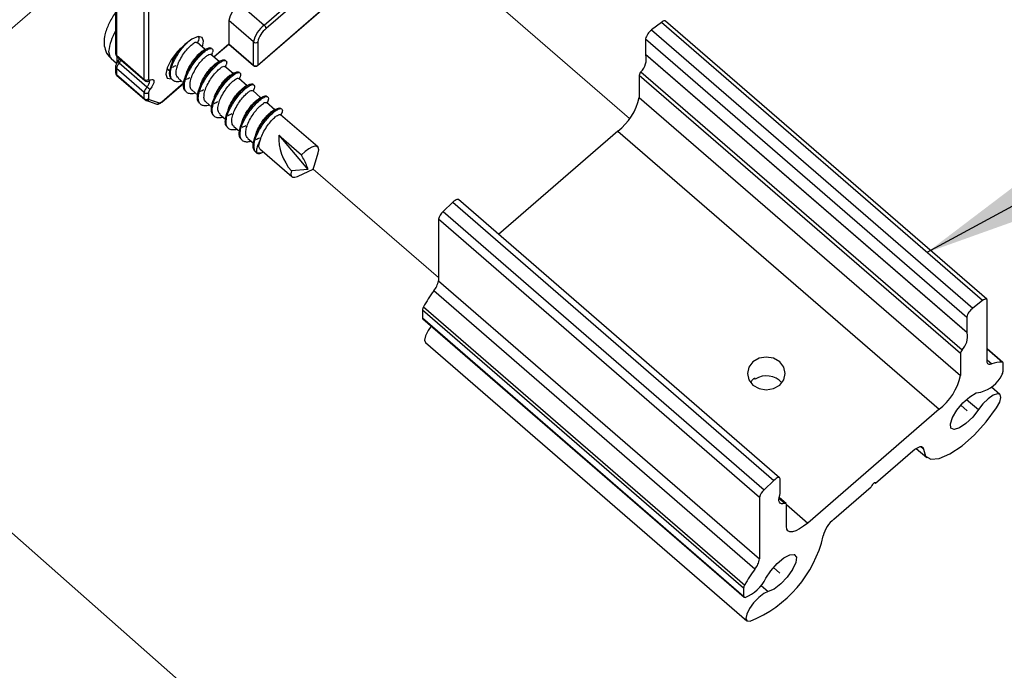
# Paper-space layout 'Sheet2' of a CAD drawing. Units: inches. Extents: x 0.1 to 10.9, y 0.1 to 8.4.
# Drawn here: x 2.7 to 3.5, y 5.8 to 6.3 of the extents above; entities that cross this region are included whole.
import ezdxf

# ---------------------------------------------------------------- set-up
doc = ezdxf.new("R2010")
doc.units = ezdxf.units.IN
doc.header["$MEASUREMENT"] = 0
doc.linetypes.add('PHANTOM', pattern=[0.5, 0.25, -0.05, 0.05, -0.05, 0.05, -0.05])
doc.layers.add('FORMAT', color=7, linetype='Continuous')
doc.dimstyles.new('SLDDIMSTYLE2', dxfattribs={"dimtxt": 0.18, "dimasz": 0.13, "dimexe": 0, "dimexo": 0.0625, "dimgap": 0, "dimtad": 0, "dimtih": 1, "dimtoh": 1, "dimdec": 0, "dimrnd": 1e-09, "dimzin": 0, "dimdsep": 46, "dimtxsty": 'Standard', "dimsah": 1, "dimcen": 0.09, "dimadec": 0, "dimazin": 0, "dimtfac": 0.13, "dimtdec": 0, "dimtofl": 0, "dimtmove": 0, "dimatfit": 3, "dimfxl": 0, "dimfrac": 2, "dimtolj": 1, "dimtzin": 0, "dimarcsym": 0})

psp = doc.layouts.new('Sheet2')

# ---------------------------------------------------------------- linework, layer by layer
at = {"color": 7, "linetype": 'PHANTOM', "lineweight": 18}
for p, q in [((2.60022, 6.24788), (2.78618, 6.40893)), ((3.09759, 6.34703), (3.2041, 6.25479)), ((2.94291, 6.21307), (3.04626, 6.12357)), ((3.47747, 6.01804), (3.48272, 6.0135)), ((3.32279, 5.88408), (3.32804, 5.87954))]:
    psp.add_line(p, q, dxfattribs=at)
at = {"color": 7, "linetype": 'Continuous', "lineweight": 25}
for p, q in [((2.90243, 6.33189), (2.9666, 6.38746)), ((2.96836, 6.38468), (2.9042, 6.32911)), ((2.77981, 6.36489), (2.77981, 6.30848)), ((2.89699, 6.2985), (2.97531, 6.36632)), ((2.89712, 6.29886), (2.97544, 6.36668)), ((2.78054, 6.36336), (2.78054, 6.30695)), ((2.8821, 6.34949), (2.90243, 6.33189)), ((2.80352, 6.28704), (2.80352, 6.34346)), ((2.80706, 6.34346), (2.80706, 6.28704)), ((2.87326, 6.33559), (2.87326, 6.31646)), ((2.89359, 6.31798), (2.87326, 6.33559)), ((3.23033, 6.33405), (3.22229, 6.32783)), ((3.49549, 6.10441), (3.23033, 6.33405)), ((3.49901, 6.10553), (3.23384, 6.33517)), ((3.22229, 6.32783), (3.48745, 6.09819)), ((2.85384, 6.3117), (2.84703, 6.3176)), ((2.86094, 6.30555), (2.87326, 6.31622)), ((2.87326, 6.31646), (2.89359, 6.29886)), ((2.87326, 6.31646), (2.87326, 6.31622)), ((2.87326, 6.31622), (2.89372, 6.2985)), ((2.89359, 6.29886), (2.89359, 6.31798)), ((2.89712, 6.31798), (2.89712, 6.29886)), ((3.21729, 6.32041), (3.48245, 6.09077)), ((3.21729, 6.32041), (3.21729, 6.30801)), ((2.86533, 6.30175), (2.85852, 6.30765)), ((3.21729, 6.30801), (3.48245, 6.07837)), ((2.7762, 6.3042), (2.78063, 6.30037)), ((2.78054, 6.30695), (2.80352, 6.28704)), ((2.78087, 6.30605), (2.80385, 6.28615)), ((2.78287, 6.30371), (2.78167, 6.30197)), ((2.78275, 6.30074), (2.80573, 6.28084)), ((3.48266, 6.07771), (3.21749, 6.30735)), ((2.77981, 6.29765), (2.77981, 6.29265)), ((2.80352, 6.27622), (2.78054, 6.29612)), ((2.78054, 6.29612), (2.78054, 6.29112)), ((2.78054, 6.29112), (2.80352, 6.27122)), ((2.82219, 6.29612), (2.82458, 6.29405)), ((2.87682, 6.2918), (2.87001, 6.2977)), ((3.21338, 6.29337), (3.47854, 6.06373)), ((2.78087, 6.29022), (2.80385, 6.27032)), ((2.81791, 6.26829), (2.8361, 6.28404)), ((2.8315, 6.28806), (2.83611, 6.28407)), ((2.88831, 6.28185), (2.8815, 6.28775)), ((3.47724, 6.06067), (3.21207, 6.29031)), ((3.21207, 6.29031), (3.21207, 6.27214)), ((2.80352, 6.27122), (2.80352, 6.27622)), ((2.80706, 6.27622), (2.80706, 6.27122)), ((2.84299, 6.27811), (2.84763, 6.27408)), ((2.8998, 6.2719), (2.89299, 6.2778)), ((2.8048, 6.26977), (2.81314, 6.26677)), ((2.80485, 6.26975), (2.8048, 6.26977)), ((2.80741, 6.27059), (2.81575, 6.2676)), ((2.85448, 6.26816), (2.85913, 6.26413)), ((2.91129, 6.26195), (2.90448, 6.26785)), ((3.21207, 6.27214), (3.47724, 6.0425)), ((2.86597, 6.2582), (2.87058, 6.25422)), ((2.94664, 6.23133), (2.91598, 6.25789)), ((2.87746, 6.24825), (2.88205, 6.24428)), ((3.1944, 6.24433), (3.09597, 6.15909)), ((3.1944, 6.24433), (3.45956, 6.01469)), ((2.88895, 6.2383), (2.89359, 6.23429)), ((2.91446, 6.24102), (2.93861, 6.21271)), ((2.91446, 6.24102), (2.93335, 6.22466)), ((2.89885, 6.22973), (2.92537, 6.20677)), ((2.89983, 6.22602), (2.9018, 6.22717)), ((2.94391, 6.21629), (2.9471, 6.22654)), ((2.93861, 6.21271), (2.92491, 6.21156)), ((2.93047, 6.20713), (2.94291, 6.21307)), ((2.94291, 6.21307), (2.9439, 6.21625)), ((3.05814, 6.18568), (3.0501, 6.17797)), ((3.05814, 6.18568), (3.32331, 5.95604)), ((3.32798, 5.95817), (3.06281, 6.18781)), ((3.0501, 6.17797), (3.31526, 5.94833)), ((3.31142, 5.9419), (3.04626, 6.17154)), ((3.04626, 6.17154), (3.04626, 6.12087)), ((3.04626, 6.12087), (3.31142, 5.89123)), ((3.3076, 5.88278), (3.04244, 6.11242)), ((3.49549, 6.10441), (3.48745, 6.09819)), ((3.49933, 6.05396), (3.49933, 6.10464)), ((3.29825, 5.86701), (3.03309, 6.09665)), ((3.03309, 6.09665), (3.03309, 6.09021)), ((3.03395, 6.09926), (3.29912, 5.86962)), ((3.03309, 6.09021), (3.29825, 5.86058)), ((3.03341, 6.08932), (3.29858, 5.85968)), ((3.48245, 6.09077), (3.48245, 6.07837)), ((3.03576, 6.06978), (3.30092, 5.84014)), ((3.51218, 6.05346), (3.49933, 6.06458)), ((3.47724, 6.06067), (3.47724, 6.0425)), ((3.51251, 6.04612), (3.51251, 6.05256)), ((3.3073, 6.04014), (3.30785, 6.03966)), ((3.50984, 6.02697), (3.50278, 6.03308)), ((3.45956, 6.01469), (3.3512, 5.92084)), ((3.44081, 5.98248), (3.44941, 5.97504)), ((3.40715, 5.95367), (3.43791, 5.98032)), ((3.32331, 5.95604), (3.31526, 5.94833)), ((3.3283, 5.94488), (3.3283, 5.95727)), ((3.37284, 5.92397), (3.40361, 5.95061)), ((3.40664, 5.95411), (3.40715, 5.95367)), ((3.31142, 5.9419), (3.31142, 5.89123)), ((3.33326, 5.93692), (3.32754, 5.94187)), ((3.33352, 5.91803), (3.33352, 5.9362)), ((3.29825, 5.86701), (3.29825, 5.86058))]:
    psp.add_line(p, q, dxfattribs=at)
at = {"color": 8, "linetype": 'Continuous', "lineweight": 25}
for p, q in [((2.8608, 6.30567), (2.87326, 6.31646)), ((2.81805, 6.26865), (2.83598, 6.28418)), ((3.51164, 6.05367), (3.49933, 6.06432)), ((3.49933, 6.05543), (3.50315, 6.05213)), ((3.48229, 6.02293), (3.49212, 6.01442)), ((3.44435, 5.98393), (3.44675, 5.98185)), ((3.33222, 5.93701), (3.32741, 5.94117)), ((3.33352, 5.93615), (3.3512, 5.92084)), ((3.31268, 5.86934), (3.31864, 5.86418))]:
    psp.add_line(p, q, dxfattribs=at)
at = {"color": 7, "linetype": 'Continuous', "lineweight": 25, "flags": 128}
for points in [[(3.23384, 6.33517), (3.23354, 6.33534), (3.23307, 6.33539), (3.2325, 6.33528), (3.23183, 6.33501), (3.2311, 6.3346), (3.23033, 6.33405)], [(2.8515, 6.31374), (2.85249, 6.31848), (2.8513, 6.32168), (2.84791, 6.32233), (2.84283, 6.32033), (2.83684, 6.31599), (2.83086, 6.30996), (2.82578, 6.30317), (2.82239, 6.29664), (2.8212, 6.29138)], [(2.78125, 6.30148), (2.78098, 6.30401), (2.78109, 6.30586)], [(2.78276, 6.30441), (2.78275, 6.30401), (2.78278, 6.30319)], [(2.8212, 6.29138), (2.82239, 6.28818), (2.82578, 6.28752), (2.82622, 6.28761)], [(2.80838, 6.28657), (2.80966, 6.28698), (2.81065, 6.28693), (2.81126, 6.28641), (2.81148, 6.28546), (2.81126, 6.28414), (2.81065, 6.28255), (2.80966, 6.28079), (2.80838, 6.27899)], [(2.89885, 6.22973), (2.89877, 6.2298), (2.89804, 6.2314), (2.89822, 6.23385), (2.8993, 6.23695)], [(2.9471, 6.22654), (2.9475, 6.22896), (2.94713, 6.23072), (2.94602, 6.2317), (2.94425, 6.23185), (2.94193, 6.23114), (2.93922, 6.22964), (2.9363, 6.22743), (2.93335, 6.22466)], [(2.92491, 6.21156), (2.92452, 6.20914), (2.92488, 6.20738), (2.92599, 6.20639), (2.92776, 6.20625), (2.93007, 6.20695), (2.93047, 6.20713)], [(3.06281, 6.18781), (3.06274, 6.18786), (3.06227, 6.18802), (3.06163, 6.18795), (3.06087, 6.18767), (3.06, 6.18718), (3.05908, 6.18651), (3.05814, 6.18568)], [(3.49933, 6.10464), (3.49926, 6.10513), (3.49905, 6.10549), (3.49871, 6.1057), (3.49824, 6.10575), (3.49766, 6.10564), (3.497, 6.10537), (3.49627, 6.10496), (3.49549, 6.10441)], [(3.0403, 6.08336), (3.03786, 6.07985), (3.03561, 6.0753), (3.03495, 6.07171), (3.03576, 6.06978)], [(3.31101, 6.05682), (3.30594, 6.05388), (3.30255, 6.04949), (3.30136, 6.04431), (3.30255, 6.03914), (3.30594, 6.03475), (3.31101, 6.03181), (3.31699, 6.03078), (3.32297, 6.03181), (3.32804, 6.03475), (3.33143, 6.03914), (3.33261, 6.04431), (3.33143, 6.04949), (3.32804, 6.05388), (3.32297, 6.05682), (3.31699, 6.05785), (3.31101, 6.05682)], [(3.50315, 6.05213), (3.50231, 6.05187), (3.50156, 6.05175), (3.5009, 6.05177), (3.50035, 6.05194), (3.49991, 6.05225), (3.49959, 6.05269), (3.4994, 6.05327), (3.49933, 6.05396)], [(3.49212, 6.01442), (3.48735, 6.00825), (3.48183, 6.00293), (3.47645, 5.99931), (3.47209, 5.99798), (3.46944, 5.99915), (3.46893, 6.00264), (3.47064, 6.00787), (3.47431, 6.01401), (3.47933, 6.02007), (3.4849, 6.02507), (3.49011, 6.0282), (3.49413, 6.02896)], [(3.50709, 6.01589), (3.50963, 6.02056), (3.51065, 6.0244), (3.50998, 6.02683), (3.50773, 6.02749), (3.50425, 6.02627), (3.50006, 6.02336), (3.4958, 6.0192), (3.49212, 6.01442)], [(3.44675, 5.98185), (3.44842, 5.97612), (3.4529, 5.97344), (3.45981, 5.97404), (3.4686, 5.97787), (3.47854, 5.98461), (3.48882, 5.99371), (3.49861, 6.00443), (3.50709, 6.01589)], [(3.43791, 5.98032), (3.43962, 5.98168), (3.44126, 5.98275), (3.44277, 5.9835), (3.4441, 5.98389), (3.4452, 5.98392), (3.44603, 5.98357), (3.44655, 5.98287), (3.44675, 5.98185)], [(3.3283, 5.95727), (3.3282, 5.95784), (3.32791, 5.95822), (3.32743, 5.95838), (3.3268, 5.95831), (3.32603, 5.95803), (3.32517, 5.95754), (3.32425, 5.95687), (3.32331, 5.95604)], [(3.40715, 5.95367), (3.40701, 5.95403), (3.40663, 5.95411), (3.40606, 5.95388), (3.40538, 5.95339), (3.4047, 5.95271), (3.40413, 5.95194), (3.40375, 5.95121), (3.40361, 5.95061)], [(3.33222, 5.93701), (3.33074, 5.93673), (3.3295, 5.93679), (3.32852, 5.9372), (3.32782, 5.93795), (3.32743, 5.93902), (3.32734, 5.94038), (3.32756, 5.94201), (3.3281, 5.94386)], [(3.3512, 5.92084), (3.34775, 5.9181), (3.34443, 5.91594), (3.34137, 5.91445), (3.3387, 5.91368), (3.3365, 5.91367), (3.33487, 5.91442), (3.33386, 5.91589), (3.33352, 5.91803)], [(3.31662, 5.87523), (3.32065, 5.88144), (3.32586, 5.88735), (3.33143, 5.89199), (3.33645, 5.89463), (3.34011, 5.89483), (3.34183, 5.89257), (3.34132, 5.8882), (3.33867, 5.88244), (3.33431, 5.87621), (3.32893, 5.87052), (3.32341, 5.86628), (3.31864, 5.86418)], [(3.31864, 5.86418), (3.31496, 5.86258), (3.3107, 5.85936), (3.30651, 5.85502), (3.30303, 5.85021), (3.30078, 5.84566), (3.30011, 5.84207), (3.30113, 5.83999), (3.30367, 5.83972)]]:
    psp.add_lwpolyline(points, dxfattribs=at)
at = {"color": 8, "linetype": 'Continuous', "lineweight": 25, "flags": 128}
for points in [[(2.77409, 6.30998), (2.77535, 6.30514), (2.7762, 6.3042)], [(2.78428, 6.3031), (2.78367, 6.30203), (2.78275, 6.30074)], [(2.89359, 6.29886), (2.89362, 6.29864), (2.89372, 6.2985)], [(2.89712, 6.29886), (2.89709, 6.29864), (2.89699, 6.2985)], [(2.81805, 6.26865), (2.81801, 6.26843), (2.81791, 6.26829)]]:
    psp.add_lwpolyline(points, dxfattribs=at)
at = {"color": 7, "linetype": 'PHANTOM', "lineweight": 18, "flags": 128}
for points in [[(3.49212, 6.01442), (3.48735, 6.00825), (3.48183, 6.00293), (3.47645, 5.99931), (3.47209, 5.99798), (3.46944, 5.99915), (3.46893, 6.00264), (3.47064, 6.00787), (3.47431, 6.01401), (3.47933, 6.02007), (3.4849, 6.02507), (3.49011, 6.0282), (3.49413, 6.02896)], [(3.31662, 5.87523), (3.32065, 5.88144), (3.32586, 5.88735), (3.33143, 5.89199), (3.33645, 5.89463), (3.34011, 5.89483), (3.34183, 5.89257), (3.34132, 5.8882), (3.33867, 5.88244), (3.33431, 5.87621), (3.32893, 5.87052), (3.32341, 5.86628), (3.31864, 5.86418)]]:
    psp.add_lwpolyline(points, dxfattribs=at)
at = {"color": 7, "linetype": 'Continuous', "lineweight": 25}
for centre, radius, start, end in [((2.89682, 6.33038), 0.02413, 127.59718, 167.52479), ((2.91716, 6.31276), 0.02414, 127.60962, 167.51235), ((2.89948, 6.32806), 0.00483, 12.51324, 52.41878), ((2.91599, 6.3138), 0.01932, 127.60709, 167.49395), ((3.22947, 6.3176), 0.0125, 125.0888, 167.04251), ((2.89536, 6.32011), 0.00276, 230.25511, 309.74489), ((3.21824, 6.30794), 0.000957, 175.96313, 218.36378), ((2.78939, 6.29472), 0.00896, 137.8296, 171.0311), ((3.20327, 6.30395), 0.01462, 313.69737, 13.46855), ((2.89536, 6.30098), 0.00276, 230.25653, 309.74347), ((2.89536, 6.30039), 0.0025, 229.1086, 310.8914), ((3.21828, 6.28948), 0.00626, 141.55675, 172.41769), ((2.80529, 6.28917), 0.00277, 230.31094, 309.68906), ((2.80782, 6.28709), 0.000765, 183.27067, 317.25956), ((2.81239, 6.27481), 0.00898, 137.86371, 170.99699), ((2.80529, 6.27835), 0.00277, 230.31236, 309.68764), ((2.81395, 6.2898), 0.01216, 227.49136, 242.76102), ((2.81236, 6.27538), 0.00537, 137.80205, 171.07373), ((2.80529, 6.27335), 0.00277, 230.31236, 309.68764), ((2.80766, 6.27114), 0.000604, 172.6129, 246.10957), ((2.81577, 6.27059), 0.00299, 269.68161, 319.53829), ((3.16496, 6.28256), 0.04825, 307.59275, 347.5224), ((2.95674, 6.23944), 0.04231, 177.84994, 221.21789), ((3.05747, 6.16919), 0.01146, 130.06239, 168.19624), ((3.02969, 6.12327), 0.01674, 319.60841, 351.76251), ((3.13699, 6.04211), 0.11782, 143.36734, 150.98544), ((3.03901, 6.09613), 0.00595, 148.27995, 174.99854), ((3.49467, 6.08794), 0.01254, 125.15175, 166.9793), ((3.0342, 6.09011), 0.00112, 174.79163, 225.16555), ((3.46844, 6.07431), 0.01462, 313.69718, 13.46865), ((3.48343, 6.07831), 0.000977, 176.58888, 218.10723), ((3.48342, 6.05985), 0.00623, 141.48348, 172.49145), ((3.51085, 6.03389), 0.01979, 87.71644, 112.88458), ((3.51155, 6.05271), 0.000968, 351.43679, 84.72495), ((3.31696, 6.02534), 0.01697, 41.10249, 122.45569), ((3.43012, 6.05293), 0.04825, 307.59267, 347.52241), ((3.48747, 6.05469), 0.02657, 284.51953, 333.86207), ((3.50576, 6.04686), 0.00679, 325.14604, 353.78814), ((3.32263, 5.93956), 0.01144, 130.03623, 168.22225), ((3.3251, 5.94499), 0.00321, 339.33785, 357.92853), ((3.33265, 5.93626), 0.000868, 356.03861, 120.18872), ((3.38788, 5.9046), 0.02451, 127.82185, 166.83168), ((3.26591, 5.93312), 0.10074, 292.01002, 346.84209), ((3.29479, 5.89365), 0.01681, 319.67458, 351.69634), ((3.40149, 5.8129), 0.11703, 143.34154, 151.01117), ((3.30411, 5.86652), 0.00588, 148.11322, 175.16551), ((3.28855, 5.8886), 0.0311, 290.48845, 334.53218), ((3.29923, 5.86044), 0.000988, 172.06571, 281.65134)]:
    psp.add_arc(centre, radius, start, end, dxfattribs=at)
at = {"color": 8, "linetype": 'Continuous', "lineweight": 25}
for centre, radius, start, end in [((2.81673, 6.30517), 0.04291, 149.36418, 173.56205), ((2.78185, 6.30851), 0.00204, 180.99086, 230.12615), ((2.78167, 6.30685), 0.00113, 175.15265, 225.06904), ((2.7837, 6.30267), 0.00215, 199.12423, 243.85968), ((2.78183, 6.29768), 0.00202, 180.70128, 230.38584), ((2.78185, 6.29269), 0.00204, 180.99213, 230.12702), ((2.78168, 6.29103), 0.00114, 175.39251, 224.82918), ((2.80465, 6.28695), 0.00113, 175.10784, 225.31415), ((2.801, 6.28584), 0.00689, 313.42464, 0.60567), ((2.807, 6.28719), 0.00152, 295.52541, 335.63516), ((2.80466, 6.27113), 0.00115, 175.45347, 224.91705), ((2.80554, 6.27197), 0.00232, 252.7829, 323.60239), ((2.81389, 6.26896), 0.00231, 251.1887, 323.76248)]:
    psp.add_arc(centre, radius, start, end, dxfattribs=at)
at = {"color": 7, "linetype": 'Continuous', "lineweight": 25}
for points, knots in [([(2.77981, 6.34215), (2.77967, 6.34198), (2.77745, 6.33915), (2.77416, 6.3331), (2.77096, 6.32511), (2.77, 6.31784), (2.77093, 6.31168), (2.77316, 6.30675), (2.77567, 6.30498), (2.77636, 6.3045)], [0, 0, 0, 0, 0.016041, 0.258921, 0.492193, 0.633002, 0.780306, 0.940144, 1, 1, 1, 1]), ([(2.83429, 6.28564), (2.83428, 6.28563), (2.83318, 6.28521), (2.83103, 6.28495), (2.828, 6.28539), (2.82583, 6.28735), (2.82499, 6.29034), (2.82519, 6.29396), (2.82627, 6.29814), (2.82821, 6.30265), (2.83079, 6.30724), (2.8338, 6.31163), (2.83685, 6.31534), (2.839, 6.31739), (2.83991, 6.31825)], [0, 0, 0, 0, 0.000905, 0.079695, 0.143255, 0.20163, 0.265619, 0.345794, 0.444932, 0.555938, 0.676141, 0.799807, 0.915283, 1, 1, 1, 1]), ([(2.83164, 6.28821), (2.83116, 6.28864), (2.82983, 6.28985), (2.82968, 6.29335), (2.83042, 6.29752), (2.83237, 6.30223), (2.83502, 6.30695), (2.8381, 6.31116), (2.8413, 6.3147), (2.8438, 6.31658), (2.84603, 6.31823), (2.84673, 6.31756), (2.84688, 6.31742)], [0, 0, 0, 0, 0.050958, 0.142598, 0.260896, 0.401323, 0.552292, 0.699632, 0.828339, 0.925529, 0.984145, 1, 1, 1, 1]), ([(2.84758, 6.31713), (2.84761, 6.31722), (2.84781, 6.31786), (2.84802, 6.3185), (2.84819, 6.31904)], [0, 0, 0, 0, 0.1430227, 1, 1, 1, 1]), ([(2.84796, 6.32217), (2.84817, 6.32197), (2.84886, 6.32129), (2.84853, 6.31996), (2.84819, 6.31918), (2.84812, 6.319)], [0, 0, 0, 0, 0.243272, 0.824824, 1, 1, 1, 1]), ([(2.77981, 6.30848), (2.77985, 6.30808), (2.77993, 6.3073), (2.78038, 6.30644), (2.7808, 6.30615), (2.78089, 6.30609)], [0, 0, 0, 0, 0.439671, 0.874243, 1, 1, 1, 1]), ([(2.82644, 6.28709), (2.82607, 6.28737), (2.82493, 6.28824), (2.82434, 6.29098), (2.82449, 6.29454), (2.82559, 6.29875), (2.82751, 6.30325), (2.83012, 6.30781), (2.83232, 6.31121), (2.83379, 6.31293), (2.83406, 6.31325)], [0, 0, 0, 0, 0.047127, 0.144391, 0.266256, 0.416933, 0.585672, 0.768428, 0.956371, 1, 1, 1, 1]), ([(2.82695, 6.30257), (2.82703, 6.30278), (2.82755, 6.30423), (2.82856, 6.30639), (2.82966, 6.30824), (2.83008, 6.30895)], [0, 0, 0, 0, 0.0956405, 0.6509172, 1, 1, 1, 1]), ([(2.83796, 6.27708), (2.83771, 6.27723), (2.83667, 6.27786), (2.83592, 6.2803), (2.83585, 6.2837), (2.83675, 6.2878), (2.8385, 6.29225), (2.84096, 6.29684), (2.84387, 6.3013), (2.8471, 6.30535), (2.85033, 6.30869), (2.85336, 6.31131), (2.8558, 6.3127), (2.85785, 6.31359), (2.85854, 6.31298), (2.85873, 6.31282)], [0, 0, 0, 0, 0.018228, 0.077491, 0.149809, 0.240953, 0.345367, 0.458254, 0.576863, 0.690054, 0.791885, 0.878738, 0.943047, 0.984623, 1, 1, 1, 1]), ([(2.84571, 6.27575), (2.84482, 6.27551), (2.84298, 6.27501), (2.84013, 6.27522), (2.8377, 6.27683), (2.83656, 6.27964), (2.83656, 6.28313), (2.83744, 6.2872), (2.83919, 6.29165), (2.84165, 6.29624), (2.84456, 6.30071), (2.84779, 6.30475), (2.85103, 6.3081), (2.85403, 6.31069), (2.85655, 6.31217), (2.85864, 6.31295), (2.86023, 6.31188), (2.86006, 6.31028), (2.85971, 6.30938), (2.85957, 6.30902)], [0, 0, 0, 0, 0.048194, 0.099272, 0.144683, 0.19261, 0.251117, 0.324859, 0.409312, 0.500653, 0.596579, 0.688144, 0.770548, 0.840805, 0.892792, 0.926424, 0.948638, 0.979538, 1, 1, 1, 1]), ([(2.83834, 6.29232), (2.8388, 6.2935), (2.83978, 6.29596), (2.84151, 6.29905), (2.843, 6.30139), (2.84384, 6.30256), (2.84421, 6.30307), (2.84444, 6.30337), (2.84519, 6.30436), (2.84668, 6.30614), (2.84856, 6.30812), (2.85007, 6.30946), (2.85082, 6.31003), (2.8513, 6.31039), (2.85169, 6.31058), (2.85199, 6.31073)], [0, 0, 0, 0, 0.163176, 0.340457, 0.455819, 0.520339, 0.52618, 0.536543, 0.570226, 0.686045, 0.834645, 0.922641, 0.945231, 0.956329, 1, 1, 1, 1]), ([(2.84302, 6.27815), (2.84297, 6.27818), (2.84201, 6.2786), (2.84123, 6.28122), (2.84129, 6.28489), (2.84257, 6.28945), (2.84484, 6.29415), (2.84771, 6.29878), (2.85082, 6.30266), (2.85403, 6.30579), (2.85597, 6.30722), (2.85829, 6.30822), (2.85843, 6.30763), (2.85845, 6.30757)], [0, 0, 0, 0, 0.005026, 0.084572, 0.186336, 0.314081, 0.460027, 0.610985, 0.752568, 0.86978, 0.952063, 0.995374, 1, 1, 1, 1]), ([(2.85518, 6.31235), (2.85469, 6.31211), (2.85369, 6.31163), (2.85268, 6.31115), (2.85216, 6.3109)], [0, 0, 0, 0, 0.484458, 1, 1, 1, 1]), ([(2.85907, 6.30718), (2.85909, 6.30726), (2.8593, 6.3079), (2.8595, 6.30854), (2.85968, 6.30909)], [0, 0, 0, 0, 0.1310645, 1, 1, 1, 1]), ([(2.78167, 6.30197), (2.78132, 6.30149), (2.78058, 6.30045), (2.77991, 6.29896), (2.77983, 6.29796), (2.77981, 6.29765)], [0, 0, 0, 0, 0.37041, 0.804439, 1, 1, 1, 1]), ([(2.82687, 6.30237), (2.82671, 6.30185), (2.82638, 6.30077), (2.82603, 6.2997), (2.82585, 6.29915)], [0, 0, 0, 0, 0.486485, 1, 1, 1, 1]), ([(2.84916, 6.26718), (2.84862, 6.26791), (2.84744, 6.26951), (2.84731, 6.27294), (2.84795, 6.27686), (2.84952, 6.28126), (2.85184, 6.28583), (2.85466, 6.29035), (2.85784, 6.29453), (2.8611, 6.29804), (2.86418, 6.30084), (2.8668, 6.30251), (2.86894, 6.30358), (2.86993, 6.30308), (2.87026, 6.30292)], [0, 0, 0, 0, 0.05799, 0.126747, 0.214356, 0.317088, 0.428517, 0.547457, 0.663523, 0.768504, 0.86018, 0.930389, 0.977053, 1, 1, 1, 1]), ([(2.85718, 6.26582), (2.85655, 6.26562), (2.85494, 6.26512), (2.8523, 6.26512), (2.84965, 6.26638), (2.84819, 6.26898), (2.84797, 6.27232), (2.84865, 6.27627), (2.8502, 6.28066), (2.85253, 6.28523), (2.85535, 6.28976), (2.85852, 6.29393), (2.8618, 6.29744), (2.86485, 6.30022), (2.86754, 6.30196), (2.86963, 6.30291), (2.87152, 6.30237), (2.87161, 6.30059), (2.87126, 6.29961), (2.87108, 6.29912)], [0, 0, 0, 0, 0.034545, 0.088143, 0.13429, 0.180992, 0.236365, 0.306924, 0.389642, 0.479376, 0.575157, 0.668625, 0.753193, 0.826987, 0.883559, 0.921136, 0.944534, 0.972099, 1, 1, 1, 1]), ([(2.84984, 6.28227), (2.85014, 6.28312), (2.8509, 6.28525), (2.85264, 6.2885), (2.8548, 6.29198), (2.85719, 6.29511), (2.85959, 6.2977), (2.86166, 6.2997), (2.86309, 6.30057), (2.86366, 6.30091)], [0, 0, 0, 0, 0.114878, 0.288169, 0.466989, 0.635568, 0.787401, 0.916368, 1, 1, 1, 1]), ([(2.86667, 6.3024), (2.86618, 6.30216), (2.86518, 6.30168), (2.86417, 6.30119), (2.86365, 6.30094)], [0, 0, 0, 0, 0.484157, 1, 1, 1, 1]), ([(2.77981, 6.29265), (2.77985, 6.29226), (2.77993, 6.29147), (2.78038, 6.29061), (2.7808, 6.29033), (2.78089, 6.29027)], [0, 0, 0, 0, 0.439762, 0.874425, 1, 1, 1, 1]), ([(2.82671, 6.29711), (2.82723, 6.29736), (2.82825, 6.29786), (2.82928, 6.29835), (2.82978, 6.2986)], [0, 0, 0, 0, 0.51037, 1, 1, 1, 1]), ([(2.83836, 6.29242), (2.8382, 6.2919), (2.83786, 6.29082), (2.83752, 6.28975), (2.83734, 6.2892)], [0, 0, 0, 0, 0.4865883, 1, 1, 1, 1]), ([(2.85463, 6.26833), (2.85427, 6.26858), (2.85301, 6.26946), (2.85264, 6.27266), (2.85314, 6.27668), (2.85487, 6.28135), (2.85741, 6.28608), (2.86043, 6.29045), (2.86362, 6.29413), (2.86636, 6.29641), (2.86866, 6.29818), (2.86981, 6.29764), (2.87019, 6.29746)], [0, 0, 0, 0, 0.034625, 0.120773, 0.232726, 0.368238, 0.516976, 0.665058, 0.797882, 0.901609, 0.96799, 1, 1, 1, 1]), ([(2.86111, 6.25685), (2.86049, 6.25749), (2.85916, 6.25888), (2.85876, 6.26217), (2.85921, 6.26595), (2.86057, 6.27028), (2.86274, 6.27483), (2.86547, 6.27939), (2.86858, 6.28367), (2.87186, 6.28734), (2.87499, 6.29033), (2.87774, 6.29226), (2.88004, 6.29352), (2.88132, 6.29319), (2.88181, 6.29307)], [0, 0, 0, 0, 0.056111, 0.120584, 0.202822, 0.301485, 0.40949, 0.525967, 0.642215, 0.748418, 0.842666, 0.917346, 0.96844, 1, 1, 1, 1]), ([(2.86869, 6.25585), (2.86832, 6.25572), (2.86693, 6.25524), (2.8645, 6.25509), (2.86166, 6.256), (2.8599, 6.25835), (2.85943, 6.26155), (2.8599, 6.26536), (2.86126, 6.26968), (2.86343, 6.27423), (2.86616, 6.27879), (2.86926, 6.28307), (2.87256, 6.28675), (2.87566, 6.2897), (2.87848, 6.29172), (2.88063, 6.29279), (2.88269, 6.29275), (2.8832, 6.2909), (2.88284, 6.28983), (2.88263, 6.28921)], [0, 0, 0, 0, 0.020592, 0.077135, 0.124389, 0.170187, 0.222811, 0.289934, 0.37046, 0.458628, 0.553695, 0.648547, 0.735226, 0.812148, 0.873131, 0.914832, 0.94055, 0.965302, 1, 1, 1, 1]), ([(2.87056, 6.29722), (2.87059, 6.29732), (2.8708, 6.29797), (2.87101, 6.29863), (2.87119, 6.2992)], [0, 0, 0, 0, 0.138913, 1, 1, 1, 1]), ([(2.87816, 6.29245), (2.87767, 6.29221), (2.87667, 6.29173), (2.87566, 6.29124), (2.87514, 6.29099)], [0, 0, 0, 0, 0.484468, 1, 1, 1, 1]), ([(2.80388, 6.28618), (2.80409, 6.286), (2.80458, 6.28559), (2.80556, 6.28537), (2.80664, 6.28542), (2.8073, 6.28569), (2.80766, 6.28583)], [0, 0, 0, 0, 0.202021, 0.468923, 0.720675, 1, 1, 1, 1]), ([(2.80766, 6.28583), (2.80786, 6.28588), (2.80806, 6.28594), (2.80825, 6.28604), (2.80825, 6.28604)], [0, 0, 0, 0, 0.9705325, 1, 1, 1, 1]), ([(2.83819, 6.28716), (2.83871, 6.28741), (2.83974, 6.28791), (2.84076, 6.2884), (2.84126, 6.28864)], [0, 0, 0, 0, 0.51037, 1, 1, 1, 1]), ([(2.86136, 6.27237), (2.86151, 6.27286), (2.86193, 6.27419), (2.86267, 6.27569), (2.86327, 6.27688), (2.86371, 6.27771), (2.86448, 6.27909), (2.86567, 6.28103), (2.86697, 6.2829), (2.86855, 6.28495), (2.8704, 6.28705), (2.87245, 6.2891), (2.87397, 6.29024), (2.87468, 6.29077), (2.87496, 6.29088), (2.875, 6.29089)], [0, 0, 0, 0, 0.065303, 0.17844, 0.21458, 0.236274, 0.299155, 0.416839, 0.528935, 0.59154, 0.74949, 0.887754, 0.961226, 0.994678, 1, 1, 1, 1]), ([(2.86605, 6.25829), (2.8655, 6.25892), (2.86415, 6.26047), (2.86422, 6.26423), (2.86517, 6.26854), (2.8673, 6.27327), (2.87005, 6.27796), (2.87317, 6.28201), (2.87637, 6.28538), (2.87861, 6.287), (2.8809, 6.28841), (2.8813, 6.28771), (2.88136, 6.28759)], [0, 0, 0, 0, 0.066268, 0.162552, 0.285434, 0.428693, 0.579879, 0.724784, 0.848182, 0.93831, 0.989449, 1, 1, 1, 1]), ([(2.8724, 6.24727), (2.87198, 6.24762), (2.87081, 6.2486), (2.87028, 6.25145), (2.87051, 6.25507), (2.87168, 6.25931), (2.87368, 6.26382), (2.87629, 6.26841), (2.87932, 6.27277), (2.88261, 6.27662), (2.88576, 6.27972), (2.88872, 6.28206), (2.89089, 6.28314), (2.89284, 6.28369), (2.89319, 6.28309), (2.89325, 6.28298)], [0, 0, 0, 0, 0.034397, 0.096504, 0.174884, 0.271034, 0.377965, 0.493717, 0.611854, 0.721425, 0.819675, 0.900018, 0.956819, 0.992385, 1, 1, 1, 1]), ([(2.88205, 6.28727), (2.88208, 6.28736), (2.88229, 6.28802), (2.8825, 6.28868), (2.88268, 6.28924)], [0, 0, 0, 0, 0.138263, 1, 1, 1, 1]), ([(2.84985, 6.28247), (2.84969, 6.28195), (2.84936, 6.28087), (2.84901, 6.2798), (2.84883, 6.27925)], [0, 0, 0, 0, 0.4865989, 1, 1, 1, 1]), ([(2.84968, 6.2772), (2.85021, 6.27746), (2.85124, 6.27796), (2.85228, 6.27846), (2.85279, 6.27871)], [0, 0, 0, 0, 0.510992, 1, 1, 1, 1]), ([(2.88023, 6.24586), (2.88012, 6.24582), (2.87894, 6.24537), (2.87672, 6.24513), (2.87374, 6.24569), (2.87167, 6.24776), (2.87093, 6.25081), (2.87121, 6.25449), (2.87237, 6.2587), (2.87437, 6.26322), (2.87699, 6.26781), (2.88002, 6.27218), (2.8833, 6.27602), (2.88646, 6.27914), (2.88937, 6.28142), (2.89165, 6.28263), (2.89377, 6.28302), (2.89476, 6.28135), (2.89449, 6.28008), (2.89417, 6.27936), (2.89413, 6.27926)], [0, 0, 0, 0, 0.00608, 0.065899, 0.114563, 0.159886, 0.210193, 0.273681, 0.351572, 0.438167, 0.531946, 0.627633, 0.716384, 0.795933, 0.86104, 0.90701, 0.935818, 0.958634, 0.99468, 1, 1, 1, 1]), ([(2.87286, 6.26258), (2.87288, 6.26266), (2.87325, 6.26401), (2.87454, 6.26651), (2.87648, 6.27009), (2.87843, 6.27293), (2.87995, 6.27485), (2.88077, 6.27582), (2.88194, 6.27712), (2.88351, 6.27873), (2.88534, 6.28029), (2.88643, 6.28092), (2.88674, 6.2811)], [0, 0, 0, 0, 0.011427, 0.177699, 0.355829, 0.532792, 0.61597, 0.667822, 0.694635, 0.838919, 0.955135, 1, 1, 1, 1]), ([(2.87757, 6.24839), (2.87736, 6.24851), (2.87624, 6.24911), (2.87563, 6.25201), (2.87591, 6.25585), (2.87741, 6.26047), (2.87981, 6.2652), (2.88275, 6.2697), (2.88595, 6.27354), (2.88884, 6.27612), (2.89114, 6.27803), (2.89252, 6.27782), (2.89296, 6.27776)], [0, 0, 0, 0, 0.019299, 0.101971, 0.209086, 0.341282, 0.489452, 0.639974, 0.778315, 0.889744, 0.964789, 1, 1, 1, 1]), ([(2.88965, 6.2825), (2.88916, 6.28226), (2.88816, 6.28178), (2.88715, 6.28129), (2.88663, 6.28104)], [0, 0, 0, 0, 0.484152, 1, 1, 1, 1]), ([(2.89354, 6.27732), (2.89357, 6.27741), (2.89378, 6.27807), (2.89399, 6.27872), (2.89417, 6.27929)], [0, 0, 0, 0, 0.137711, 1, 1, 1, 1]), ([(2.80389, 6.27035), (2.8041, 6.27017), (2.80438, 6.26992), (2.80472, 6.2698), (2.8048, 6.26977)], [0, 0, 0, 0, 0.756569, 1, 1, 1, 1]), ([(2.81314, 6.26677), (2.81358, 6.26668), (2.81437, 6.2665), (2.81565, 6.26681), (2.81682, 6.2674), (2.81756, 6.268), (2.81791, 6.26829)], [0, 0, 0, 0, 0.256266, 0.454325, 0.741663, 1, 1, 1, 1]), ([(2.86134, 6.27252), (2.86118, 6.272), (2.86084, 6.27092), (2.8605, 6.26985), (2.86032, 6.26929)], [0, 0, 0, 0, 0.4865883, 1, 1, 1, 1]), ([(2.86121, 6.26727), (2.86173, 6.26753), (2.86276, 6.26803), (2.86378, 6.26852), (2.86428, 6.26876)], [0, 0, 0, 0, 0.510407, 1, 1, 1, 1]), ([(2.88388, 6.23733), (2.8836, 6.23751), (2.88253, 6.23822), (2.88184, 6.24076), (2.88185, 6.24422), (2.88283, 6.24836), (2.88464, 6.25282), (2.88714, 6.25741), (2.89009, 6.26185), (2.89334, 6.26585), (2.89655, 6.26912), (2.89956, 6.27168), (2.90193, 6.27298), (2.90395, 6.27379), (2.90455, 6.27317), (2.90469, 6.27302)], [0, 0, 0, 0, 0.021598, 0.08161, 0.155564, 0.248201, 0.353439, 0.467229, 0.585949, 0.698311, 0.799393, 0.884655, 0.946961, 0.986957, 1, 1, 1, 1]), ([(2.8917, 6.23593), (2.89071, 6.23567), (2.88879, 6.23518), (2.88585, 6.23549), (2.88352, 6.23723), (2.88248, 6.2401), (2.88256, 6.24364), (2.88351, 6.24775), (2.88533, 6.25223), (2.88784, 6.25681), (2.89079, 6.26126), (2.89403, 6.26525), (2.89725, 6.26854), (2.90023, 6.27105), (2.90268, 6.27245), (2.90478, 6.27315), (2.90623, 6.2719), (2.90601, 6.2704), (2.90567, 6.26955), (2.90555, 6.26927)], [0, 0, 0, 0, 0.053152, 0.103538, 0.148838, 0.197366, 0.257169, 0.332079, 0.417177, 0.509211, 0.60521, 0.696068, 0.777776, 0.846752, 0.897133, 0.929434, 0.951583, 0.983807, 1, 1, 1, 1]), ([(2.88427, 6.25238), (2.88466, 6.2534), (2.88553, 6.25571), (2.88738, 6.25911), (2.88958, 6.26256), (2.89198, 6.26562), (2.89436, 6.26814), (2.89629, 6.26997), (2.89756, 6.2707), (2.89797, 6.27094)], [0, 0, 0, 0, 0.139485, 0.315497, 0.494975, 0.662259, 0.81284, 0.938667, 1, 1, 1, 1]), ([(2.8891, 6.23846), (2.88863, 6.23887), (2.88729, 6.24005), (2.88713, 6.24352), (2.88784, 6.24768), (2.88978, 6.25239), (2.89242, 6.25711), (2.89549, 6.26133), (2.89869, 6.26488), (2.90122, 6.2668), (2.90343, 6.26846), (2.90417, 6.26781), (2.90433, 6.26767)], [0, 0, 0, 0, 0.049447, 0.14062, 0.258427, 0.398526, 0.549448, 0.697027, 0.826245, 0.924094, 0.983464, 1, 1, 1, 1]), ([(2.90114, 6.27254), (2.90065, 6.27231), (2.89965, 6.27182), (2.89864, 6.27134), (2.89813, 6.27109)], [0, 0, 0, 0, 0.483826, 1, 1, 1, 1]), ([(2.90503, 6.26737), (2.90506, 6.26746), (2.90527, 6.26812), (2.90548, 6.26877), (2.90566, 6.26933)], [0, 0, 0, 0, 0.1365299, 1, 1, 1, 1]), ([(2.87283, 6.26257), (2.87267, 6.26205), (2.87234, 6.26097), (2.87199, 6.25989), (2.87181, 6.25934)], [0, 0, 0, 0, 0.4865883, 1, 1, 1, 1]), ([(2.87271, 6.25732), (2.87323, 6.25758), (2.87425, 6.25808), (2.87527, 6.25857), (2.87578, 6.25881)], [0, 0, 0, 0, 0.510412, 1, 1, 1, 1]), ([(2.89983, 6.22602), (2.89895, 6.22601), (2.8972, 6.22599), (2.89474, 6.22736), (2.89341, 6.23002), (2.89327, 6.23342), (2.89402, 6.23741), (2.89564, 6.24183), (2.89802, 6.24641), (2.90088, 6.25091), (2.90407, 6.25505), (2.90733, 6.25849), (2.91039, 6.26123), (2.91294, 6.26279), (2.91505, 6.2638), (2.91593, 6.26326), (2.9162, 6.26309)], [0, 0, 0, 0, 0.050764, 0.102062, 0.154858, 0.218136, 0.298531, 0.391998, 0.493196, 0.600687, 0.704704, 0.798596, 0.879922, 0.941454, 0.981924, 1, 1, 1, 1]), ([(2.89651, 6.22623), (2.89621, 6.22645), (2.89519, 6.22721), (2.8941, 6.22944), (2.89396, 6.23282), (2.89471, 6.23682), (2.89633, 6.24123), (2.89871, 6.24581), (2.90157, 6.25032), (2.90476, 6.25445), (2.90803, 6.2579), (2.91106, 6.26061), (2.91368, 6.26225), (2.91577, 6.26315), (2.91757, 6.26241), (2.91755, 6.26069), (2.91719, 6.25974), (2.91703, 6.2593)], [0, 0, 0, 0, 0.021682, 0.075146, 0.139226, 0.220638, 0.315286, 0.417763, 0.526611, 0.631943, 0.72702, 0.809372, 0.871681, 0.912707, 0.938618, 0.971216, 1, 1, 1, 1]), ([(2.89582, 6.2425), (2.89604, 6.24315), (2.89669, 6.24507), (2.8983, 6.24813), (2.9004, 6.25164), (2.90277, 6.25484), (2.90457, 6.25684), (2.90567, 6.25797), (2.90641, 6.25871), (2.90769, 6.25983), (2.90886, 6.26081), (2.90959, 6.26113), (2.9096, 6.26113)], [0, 0, 0, 0, 0.087302, 0.258765, 0.438089, 0.609639, 0.764307, 0.781178, 0.810326, 0.89806, 0.999457, 1, 1, 1, 1]), ([(2.91263, 6.26259), (2.91214, 6.26236), (2.91114, 6.26187), (2.91013, 6.26139), (2.90962, 6.26114)], [0, 0, 0, 0, 0.484463, 1, 1, 1, 1]), ([(2.91652, 6.25742), (2.91655, 6.25751), (2.91675, 6.25816), (2.91696, 6.25881), (2.91715, 6.25937)], [0, 0, 0, 0, 0.133482, 1, 1, 1, 1]), ([(2.88432, 6.25262), (2.88416, 6.25209), (2.88383, 6.25102), (2.88348, 6.24994), (2.8833, 6.24939)], [0, 0, 0, 0, 0.486491, 1, 1, 1, 1]), ([(2.8993, 6.23695), (2.89954, 6.23775), (2.90027, 6.24026), (2.90225, 6.24431), (2.9051, 6.24894), (2.90822, 6.25283), (2.91142, 6.25599), (2.91339, 6.25744), (2.91571, 6.25848), (2.91588, 6.25787), (2.91589, 6.2578)], [0, 0, 0, 0, 0.088594, 0.281448, 0.481293, 0.669137, 0.825013, 0.93481, 0.993085, 1, 1, 1, 1]), ([(2.8842, 6.24737), (2.88472, 6.24763), (2.88574, 6.24813), (2.88677, 6.24862), (2.88727, 6.24886)], [0, 0, 0, 0, 0.510408, 1, 1, 1, 1]), ([(2.89581, 6.24267), (2.89565, 6.24214), (2.89532, 6.24107), (2.89497, 6.23999), (2.8948, 6.23944)], [0, 0, 0, 0, 0.4865883, 1, 1, 1, 1]), ([(2.89569, 6.23742), (2.89621, 6.23768), (2.89723, 6.23817), (2.89826, 6.23867), (2.89876, 6.23891)], [0, 0, 0, 0, 0.510399, 1, 1, 1, 1]), ([(2.8993, 6.23695), (2.89855, 6.23565), (2.8972, 6.23329), (2.89612, 6.2298), (2.89601, 6.22738), (2.89645, 6.22637), (2.89651, 6.22623)], [0, 0, 0, 0, 0.393406, 0.712884, 0.960737, 1, 1, 1, 1]), ([(2.89651, 6.22623), (2.89673, 6.22613), (2.89719, 6.22592), (2.89832, 6.22576), (2.89921, 6.22591), (2.89983, 6.22602)], [0, 0, 0, 0, 0.2134229, 0.4472386, 1, 1, 1, 1]), ([(2.93861, 6.21271), (2.93846, 6.2132), (2.93738, 6.21695), (2.93521, 6.22078), (2.93355, 6.22424), (2.93335, 6.22466)], [0, 0, 0, 0, 0.118412, 0.893805, 1, 1, 1, 1]), ([(3.30785, 6.03966), (3.30783, 6.03979), (3.30779, 6.04004), (3.30737, 6.04021), (3.30687, 6.0401), (3.3063, 6.03981), (3.30572, 6.03933), (3.3052, 6.03872), (3.30477, 6.03805), (3.30447, 6.03739), (3.30433, 6.03691), (3.30432, 6.03666), (3.30432, 6.0366)], [0, 0, 0, 0, 0.062055, 0.123937, 0.209338, 0.321847, 0.455038, 0.598112, 0.740537, 0.86988, 0.97233, 1, 1, 1, 1])]:
    psp.add_open_spline(points, degree=3, knots=knots, dxfattribs=at)
at = {"layer": 'FORMAT', "flags": 128}
psp.add_lwpolyline([(3.74486, 6.25896), (3.66168, 6.25896), (3.44961, 6.14415)], dxfattribs=at)
at = {"layer": 'FORMAT'}
psp.add_solid([(3.44961, 6.14415), (3.57345, 6.18845), (3.5544, 6.22363)], dxfattribs=at)

# ---------------------------------------------------------------- leaders
psp.add_leader([(2.48537, 6.09708), (3.00514, 5.63813), (3.06981, 5.63813)], dimstyle='SLDDIMSTYLE2', dxfattribs=at)

doc.saveas('drawing.dxf')
